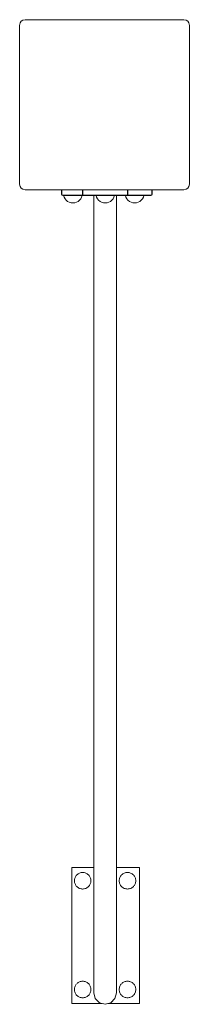
# Model space of a CAD drawing. Units: millimetres. Extents: x -16923 to -16773, y -2205 to -1336.
import ezdxf

# ---------------------------------------------------------------- set-up
doc = ezdxf.new("R2010")
doc.units = ezdxf.units.MM
doc.header["$MEASUREMENT"] = 0
doc.layers.add('Чертеж и Рисунок_Ном._пера__7', color=7, linetype='Continuous', lineweight=15)

msp = doc.modelspace()

# ---------------------------------------------------------------- linework, layer by layer
at = {"layer": 'Чертеж и Рисунок_Ном._пера__7', "color": 7, "linetype": 'Continuous', "lineweight": 15}
for points in [[(-16921.7, -1337.4), (-16922.64, -1338.96)], [(-16921.7, -1337.4), (-16920.14, -1336.46)], [(-16917.95, -1336.15), (-16920.14, -1336.46)], [(-16917.95, -1336.15), (-16777.95, -1336.15)], [(-16777.95, -1336.15), (-16775.77, -1336.46)], [(-16774.2, -1337.4), (-16775.77, -1336.46)], [(-16774.2, -1337.4), (-16773.27, -1338.96)], [(-16922.95, -1341.15), (-16922.64, -1338.96)], [(-16922.95, -1481.15), (-16922.95, -1341.15)], [(-16772.95, -1341.15), (-16773.27, -1338.96)], [(-16772.95, -1341.15), (-16772.95, -1481.15)], [(-16922.95, -1481.15), (-16922.64, -1483.33)], [(-16921.7, -1484.9), (-16922.64, -1483.33)], [(-16921.7, -1484.9), (-16920.14, -1485.83)], [(-16774.2, -1484.9), (-16775.77, -1485.83)], [(-16774.2, -1484.9), (-16773.27, -1483.33)], [(-16772.95, -1481.15), (-16773.27, -1483.33)], [(-16917.95, -1486.15), (-16920.14, -1485.83)], [(-16777.95, -1486.15), (-16917.95, -1486.15)], [(-16885.68, -1486.42), (-16885.93, -1487.17)], [(-16885.93, -1490.17), (-16885.93, -1487.17)], [(-16885.68, -1490.92), (-16885.93, -1490.17)], [(-16885.68, -1486.42), (-16884.93, -1486.17)], [(-16885.56, -1486.54), (-16885.68, -1486.42)], [(-16885.56, -1486.54), (-16885.68, -1486.42)], [(-16885.56, -1486.54), (-16885.68, -1487.17)], [(-16885.56, -1486.54), (-16885.68, -1487.17)], [(-16885.68, -1490.17), (-16885.68, -1487.17)], [(-16885.68, -1490.17), (-16885.68, -1487.17)], [(-16885.56, -1490.79), (-16885.68, -1490.17)], [(-16885.56, -1490.79), (-16885.68, -1490.17)], [(-16885.56, -1490.79), (-16885.68, -1490.92)], [(-16885.56, -1490.79), (-16885.68, -1490.92)], [(-16885.68, -1490.92), (-16884.93, -1491.17)], [(-16885.56, -1486.54), (-16884.93, -1486.42)], [(-16885.56, -1486.54), (-16884.93, -1486.42)], [(-16885.56, -1490.79), (-16884.93, -1490.92)], [(-16885.56, -1490.79), (-16884.93, -1490.92)], [(-16865.93, -1486.17), (-16884.93, -1486.17)], [(-16867.03, -1486.42), (-16884.93, -1486.42)], [(-16884.93, -1486.42), (-16867.03, -1486.42)], [(-16884.93, -1490.92), (-16867.03, -1490.92)], [(-16867.03, -1490.92), (-16884.93, -1490.92)], [(-16865.93, -1491.17), (-16884.93, -1491.17)], [(-16884.12, -1491.19), (-16884.12, -1491.17)], [(-16883.64, -1492.75), (-16884.12, -1491.19)], [(-16882.87, -1494.2), (-16883.64, -1492.75)], [(-16883.52, -1486.15), (-16883.53, -1486.17)], [(-16881.83, -1495.46), (-16882.87, -1494.2)], [(-16869, -1494.2), (-16870.04, -1495.46)], [(-16868.23, -1492.75), (-16869, -1494.2)], [(-16868.34, -1486.17), (-16868.35, -1486.15)], [(-16867.76, -1491.19), (-16868.23, -1492.75)], [(-16867.76, -1491.17), (-16867.76, -1491.19)], [(-16867.03, -1486.42), (-16867.28, -1487.17)], [(-16867.28, -1490.17), (-16867.28, -1487.17)], [(-16867.03, -1490.92), (-16867.28, -1490.17)], [(-16867.03, -1486.42), (-16866.28, -1486.17)], [(-16866.91, -1486.54), (-16867.03, -1486.42)], [(-16866.91, -1486.54), (-16867.03, -1486.42)], [(-16866.91, -1486.54), (-16867.03, -1487.17)], [(-16866.91, -1486.54), (-16867.03, -1487.17)], [(-16867.03, -1490.17), (-16867.03, -1487.17)], [(-16867.03, -1490.17), (-16867.03, -1487.17)], [(-16866.91, -1490.79), (-16867.03, -1490.17)], [(-16866.91, -1490.79), (-16867.03, -1490.17)], [(-16866.91, -1490.79), (-16867.03, -1490.92)], [(-16866.91, -1490.79), (-16867.03, -1490.92)], [(-16867.03, -1490.92), (-16866.28, -1491.17)], [(-16866.91, -1486.54), (-16866.28, -1486.42)], [(-16866.91, -1486.54), (-16866.28, -1486.42)], [(-16866.91, -1490.79), (-16866.28, -1490.92)], [(-16866.91, -1490.79), (-16866.28, -1490.92)], [(-16857.28, -1486.17), (-16866.28, -1486.17)], [(-16865.93, -1486.42), (-16866.28, -1486.42)], [(-16866.28, -1486.42), (-16865.93, -1486.42)], [(-16866.28, -1486.42), (-16857.28, -1486.42)], [(-16866.28, -1486.42), (-16857.28, -1486.42)], [(-16866.28, -1490.92), (-16865.93, -1490.92)], [(-16865.93, -1490.92), (-16866.28, -1490.92)], [(-16866.28, -1490.92), (-16857.28, -1490.92)], [(-16866.28, -1490.92), (-16857.28, -1490.92)], [(-16857.28, -1491.17), (-16866.28, -1491.17)], [(-16865.93, -1486.17), (-16857.49, -1486.17)], [(-16865.93, -1486.42), (-16857.49, -1486.42)], [(-16865.93, -1486.42), (-16857.49, -1486.42)], [(-16865.93, -1490.92), (-16857.49, -1490.92)], [(-16865.93, -1490.92), (-16857.49, -1490.92)], [(-16865.93, -1491.17), (-16857.49, -1491.17)], [(-16857.49, -1491.17), (-16857.49, -2033.04)], [(-16857.49, -2195.04), (-16857.49, -1491.17)], [(-16857.28, -1486.17), (-16847.28, -1486.17)], [(-16857.28, -1486.42), (-16847.28, -1486.42)], [(-16857.28, -1486.42), (-16847.28, -1486.42)], [(-16857.28, -1490.92), (-16847.28, -1490.92)], [(-16857.28, -1490.92), (-16847.28, -1490.92)], [(-16857.28, -1491.17), (-16847.28, -1491.17)], [(-16855.46, -1491.17), (-16855.46, -1491.19)], [(-16855.46, -1491.19), (-16854.99, -1492.75)], [(-16854.99, -1492.75), (-16854.22, -1494.2)], [(-16854.87, -1486.15), (-16854.88, -1486.17)], [(-16854.22, -1494.2), (-16853.18, -1495.46)], [(-16847.28, -1486.17), (-16837.28, -1486.17)], [(-16847.28, -1486.42), (-16837.28, -1486.42)], [(-16847.28, -1486.42), (-16837.28, -1486.42)], [(-16847.28, -1490.92), (-16837.28, -1490.92)], [(-16847.28, -1490.92), (-16837.28, -1490.92)], [(-16847.28, -1491.17), (-16837.28, -1491.17)], [(-16841.39, -1495.46), (-16840.35, -1494.2)], [(-16840.35, -1494.2), (-16839.58, -1492.75)], [(-16839.69, -1486.17), (-16839.7, -1486.15)], [(-16839.58, -1492.75), (-16839.1, -1491.19)], [(-16839.1, -1491.17), (-16839.1, -1491.19)], [(-16837.49, -1486.17), (-16825.93, -1486.17)], [(-16837.49, -1486.42), (-16828.28, -1486.42)], [(-16837.49, -1486.42), (-16828.28, -1486.42)], [(-16837.49, -1490.92), (-16828.28, -1490.92)], [(-16837.49, -1490.92), (-16828.28, -1490.92)], [(-16837.49, -1491.17), (-16825.93, -1491.17)], [(-16837.49, -1491.17), (-16837.49, -2033.04)], [(-16837.28, -1486.17), (-16828.28, -1486.17)], [(-16837.28, -1486.42), (-16828.28, -1486.42)], [(-16837.28, -1486.42), (-16828.28, -1486.42)], [(-16837.28, -1490.92), (-16828.28, -1490.92)], [(-16837.28, -1490.92), (-16828.28, -1490.92)], [(-16837.28, -1491.17), (-16828.28, -1491.17)], [(-16829.5, -1491.19), (-16829.5, -1491.17)], [(-16829.03, -1492.75), (-16829.5, -1491.19)], [(-16828.26, -1494.2), (-16829.03, -1492.75)], [(-16828.91, -1486.15), (-16828.92, -1486.17)], [(-16827.53, -1486.42), (-16828.28, -1486.17)], [(-16827.66, -1486.54), (-16828.28, -1486.42)], [(-16827.66, -1486.54), (-16828.28, -1486.42)], [(-16827.66, -1490.79), (-16828.28, -1490.92)], [(-16827.66, -1490.79), (-16828.28, -1490.92)], [(-16827.53, -1490.92), (-16828.28, -1491.17)], [(-16827.22, -1495.46), (-16828.26, -1494.2)], [(-16827.66, -1486.54), (-16827.53, -1486.42)], [(-16827.66, -1486.54), (-16827.53, -1486.42)], [(-16827.66, -1486.54), (-16827.53, -1487.17)], [(-16827.66, -1486.54), (-16827.53, -1487.17)], [(-16827.66, -1490.79), (-16827.53, -1490.17)], [(-16827.66, -1490.79), (-16827.53, -1490.17)], [(-16827.66, -1490.79), (-16827.53, -1490.92)], [(-16827.66, -1490.79), (-16827.53, -1490.92)], [(-16827.53, -1486.42), (-16825.93, -1486.42)], [(-16827.53, -1486.42), (-16825.93, -1486.42)], [(-16827.53, -1486.42), (-16827.28, -1487.17)], [(-16827.53, -1490.17), (-16827.53, -1487.17)], [(-16827.53, -1490.17), (-16827.53, -1487.17)], [(-16827.53, -1490.92), (-16827.28, -1490.17)], [(-16827.53, -1490.92), (-16825.93, -1490.92)], [(-16827.53, -1490.92), (-16825.93, -1490.92)], [(-16827.28, -1490.17), (-16827.28, -1487.17)], [(-16825.93, -1486.17), (-16806.93, -1486.17)], [(-16825.93, -1486.42), (-16806.93, -1486.42)], [(-16825.93, -1486.42), (-16806.93, -1486.42)], [(-16825.93, -1490.92), (-16806.93, -1490.92)], [(-16825.93, -1490.92), (-16806.93, -1490.92)], [(-16825.93, -1491.17), (-16806.93, -1491.17)], [(-16814.39, -1494.2), (-16815.43, -1495.46)], [(-16813.62, -1492.75), (-16814.39, -1494.2)], [(-16813.73, -1486.17), (-16813.74, -1486.15)], [(-16813.15, -1491.19), (-16813.62, -1492.75)], [(-16813.14, -1491.17), (-16813.15, -1491.19)], [(-16806.18, -1486.42), (-16806.93, -1486.17)], [(-16806.31, -1486.54), (-16806.93, -1486.42)], [(-16806.31, -1486.54), (-16806.93, -1486.42)], [(-16806.31, -1490.79), (-16806.93, -1490.92)], [(-16806.31, -1490.79), (-16806.93, -1490.92)], [(-16806.18, -1490.92), (-16806.93, -1491.17)], [(-16806.31, -1486.54), (-16806.18, -1486.42)], [(-16806.31, -1486.54), (-16806.18, -1486.42)], [(-16806.31, -1486.54), (-16806.18, -1487.17)], [(-16806.31, -1486.54), (-16806.18, -1487.17)], [(-16806.31, -1490.79), (-16806.18, -1490.17)], [(-16806.31, -1490.79), (-16806.18, -1490.17)], [(-16806.31, -1490.79), (-16806.18, -1490.92)], [(-16806.31, -1490.79), (-16806.18, -1490.92)], [(-16806.18, -1486.42), (-16805.93, -1487.17)], [(-16806.18, -1490.17), (-16806.18, -1487.17)], [(-16806.18, -1490.17), (-16806.18, -1487.17)], [(-16806.18, -1490.92), (-16805.93, -1490.17)], [(-16805.93, -1490.17), (-16805.93, -1487.17)], [(-16777.95, -1486.15), (-16775.77, -1485.83)], [(-16880.57, -1496.5), (-16881.83, -1495.46)], [(-16879.13, -1497.27), (-16880.57, -1496.5)], [(-16877.56, -1497.74), (-16879.13, -1497.27)], [(-16875.94, -1497.9), (-16877.56, -1497.74)], [(-16874.31, -1497.74), (-16875.94, -1497.9)], [(-16872.75, -1497.27), (-16874.31, -1497.74)], [(-16871.3, -1496.5), (-16872.75, -1497.27)], [(-16870.04, -1495.46), (-16871.3, -1496.5)], [(-16853.18, -1495.46), (-16851.92, -1496.5)], [(-16851.92, -1496.5), (-16850.47, -1497.27)], [(-16850.47, -1497.27), (-16848.91, -1497.74)], [(-16848.91, -1497.74), (-16847.28, -1497.9)], [(-16847.28, -1497.9), (-16845.66, -1497.74)], [(-16845.66, -1497.74), (-16844.09, -1497.27)], [(-16844.09, -1497.27), (-16842.65, -1496.5)], [(-16842.65, -1496.5), (-16841.39, -1495.46)], [(-16825.96, -1496.5), (-16827.22, -1495.46)], [(-16824.52, -1497.27), (-16825.96, -1496.5)], [(-16822.95, -1497.74), (-16824.52, -1497.27)], [(-16821.32, -1497.9), (-16822.95, -1497.74)], [(-16819.7, -1497.74), (-16821.32, -1497.9)], [(-16818.13, -1497.27), (-16819.7, -1497.74)], [(-16816.69, -1496.5), (-16818.13, -1497.27)], [(-16815.43, -1495.46), (-16816.69, -1496.5)], [(-16857.49, -2033.04), (-16857.49, -2041.37)], [(-16837.49, -2033.04), (-16837.49, -2041.37)], [(-16857.49, -2041.37), (-16857.49, -2049.59)], [(-16837.49, -2041.37), (-16837.49, -2049.59)], [(-16857.49, -2049.59), (-16857.49, -2057.69)], [(-16837.49, -2049.59), (-16837.49, -2057.69)], [(-16857.49, -2057.69), (-16857.49, -2065.67)], [(-16837.49, -2057.69), (-16837.49, -2065.67)], [(-16857.49, -2065.67), (-16857.49, -2073.5)], [(-16837.49, -2065.67), (-16837.49, -2073.5)], [(-16857.49, -2073.5), (-16857.49, -2081.19)], [(-16837.49, -2073.5), (-16837.49, -2081.19)], [(-16876.95, -2084.37), (-16857.49, -2084.37)], [(-16876.95, -2084.37), (-16876.95, -2204.37)], [(-16876.95, -2084.37), (-16857.49, -2084.37)], [(-16876.95, -2084.37), (-16876.95, -2204.37)], [(-16857.49, -2081.19), (-16857.49, -2088.71)], [(-16837.49, -2081.19), (-16837.49, -2088.71)], [(-16837.49, -2084.37), (-16816.95, -2084.37)], [(-16837.49, -2084.37), (-16816.95, -2084.37)], [(-16816.95, -2084.37), (-16816.95, -2204.37)], [(-16816.95, -2084.37), (-16816.95, -2204.37)], [(-16874.22, -2093.92), (-16874.42, -2094.58)], [(-16874, -2093.21), (-16874.22, -2093.92)], [(-16873.68, -2092.6), (-16874, -2093.21)], [(-16873.33, -2091.94), (-16873.68, -2092.6)], [(-16873.23, -2091.82), (-16873.33, -2091.94)], [(-16873.23, -2091.82), (-16872.89, -2091.41)], [(-16872.89, -2091.41), (-16872.42, -2090.84)], [(-16872.42, -2090.84), (-16871.89, -2090.4)], [(-16871.89, -2090.4), (-16871.31, -2089.93)], [(-16871.31, -2089.93), (-16870.7, -2089.6)], [(-16870.7, -2089.6), (-16870.05, -2089.25)], [(-16870.05, -2089.25), (-16869.39, -2089.05)], [(-16869.39, -2089.05), (-16868.67, -2088.83)], [(-16868.67, -2088.83), (-16867.99, -2088.77)], [(-16867.99, -2088.77), (-16867.25, -2088.69)], [(-16867.25, -2088.69), (-16866.56, -2088.76)], [(-16866.56, -2088.76), (-16865.82, -2088.83)], [(-16865.82, -2088.83), (-16865.16, -2089.03)], [(-16865.16, -2089.03), (-16864.45, -2089.25)], [(-16863.84, -2089.57), (-16864.45, -2089.25)], [(-16863.18, -2089.93), (-16863.84, -2089.57)], [(-16862.65, -2090.36), (-16863.18, -2089.93)], [(-16862.08, -2090.84), (-16862.65, -2090.36)], [(-16861.64, -2091.37), (-16862.08, -2090.84)], [(-16861.17, -2091.94), (-16861.64, -2091.37)], [(-16860.84, -2092.55), (-16861.17, -2091.94)], [(-16860.49, -2093.21), (-16860.84, -2092.55)], [(-16860.29, -2093.87), (-16860.49, -2093.21)], [(-16860.08, -2094.58), (-16860.29, -2093.87)], [(-16857.49, -2088.71), (-16857.49, -2096.06)], [(-16837.49, -2088.71), (-16837.49, -2096.07)], [(-16834.8, -2094.58), (-16834.6, -2093.92)], [(-16834.6, -2093.92), (-16834.38, -2093.21)], [(-16834.38, -2093.21), (-16834.06, -2092.6)], [(-16834.06, -2092.6), (-16833.71, -2091.94)], [(-16833.71, -2091.94), (-16833.27, -2091.41)], [(-16833.27, -2091.41), (-16832.8, -2090.84)], [(-16832.8, -2090.84), (-16832.27, -2090.4)], [(-16832.27, -2090.4), (-16831.69, -2089.93)], [(-16831.69, -2089.93), (-16831.08, -2089.6)], [(-16831.08, -2089.6), (-16830.43, -2089.25)], [(-16830.43, -2089.25), (-16829.77, -2089.05)], [(-16829.77, -2089.05), (-16829.05, -2088.83)], [(-16829.05, -2088.83), (-16828.37, -2088.77)], [(-16828.37, -2088.77), (-16827.63, -2088.69)], [(-16826.94, -2088.76), (-16827.63, -2088.69)], [(-16826.2, -2088.83), (-16826.94, -2088.76)], [(-16825.54, -2089.03), (-16826.2, -2088.83)], [(-16824.83, -2089.25), (-16825.54, -2089.03)], [(-16824.22, -2089.57), (-16824.83, -2089.25)], [(-16823.56, -2089.93), (-16824.22, -2089.57)], [(-16823.03, -2090.36), (-16823.56, -2089.93)], [(-16822.46, -2090.84), (-16823.03, -2090.36)], [(-16822.02, -2091.37), (-16822.46, -2090.84)], [(-16821.55, -2091.94), (-16822.02, -2091.37)], [(-16821.22, -2092.55), (-16821.55, -2091.94)], [(-16820.87, -2093.21), (-16821.22, -2092.55)], [(-16820.67, -2093.87), (-16820.87, -2093.21)], [(-16820.45, -2094.58), (-16820.67, -2093.87)], [(-16874.49, -2095.32), (-16874.56, -2096.01)], [(-16874.56, -2096.01), (-16874.49, -2096.75)], [(-16874.42, -2094.58), (-16874.49, -2095.32)], [(-16874.49, -2096.75), (-16874.42, -2097.43)], [(-16874.42, -2097.43), (-16874.2, -2098.15)], [(-16874.2, -2098.15), (-16874, -2098.81)], [(-16874, -2098.81), (-16873.65, -2099.46)], [(-16873.65, -2099.46), (-16873.33, -2100.07)], [(-16872.86, -2100.65), (-16873.33, -2100.07)], [(-16872.42, -2101.18), (-16872.86, -2100.65)], [(-16871.84, -2101.65), (-16872.42, -2101.18)], [(-16871.31, -2102.09), (-16871.84, -2101.65)], [(-16870.65, -2102.44), (-16871.31, -2102.09)], [(-16870.05, -2102.76), (-16870.65, -2102.44)], [(-16864.45, -2102.76), (-16863.79, -2102.41)], [(-16863.79, -2102.41), (-16863.18, -2102.09)], [(-16863.18, -2102.09), (-16862.61, -2101.62)], [(-16862.61, -2101.62), (-16862.08, -2101.18)], [(-16862.08, -2101.18), (-16861.6, -2100.6)], [(-16861.6, -2100.6), (-16861.17, -2100.07)], [(-16861.17, -2100.07), (-16860.82, -2099.41)], [(-16860.82, -2099.41), (-16860.49, -2098.81)], [(-16860.49, -2098.81), (-16860.27, -2098.09)], [(-16860.27, -2098.09), (-16860.08, -2097.43)], [(-16860.01, -2095.27), (-16860.08, -2094.58)], [(-16860.08, -2097.43), (-16860, -2096.69)], [(-16859.93, -2096.01), (-16860.01, -2095.27)], [(-16860, -2096.69), (-16859.93, -2096.01)], [(-16857.49, -2096.06), (-16857.49, -2103.24)], [(-16837.49, -2096.07), (-16837.49, -2103.24)], [(-16834.94, -2096.01), (-16834.87, -2095.32)], [(-16834.87, -2096.75), (-16834.94, -2096.01)], [(-16834.87, -2095.32), (-16834.8, -2094.58)], [(-16834.8, -2097.43), (-16834.87, -2096.75)], [(-16834.58, -2098.15), (-16834.8, -2097.43)], [(-16834.38, -2098.81), (-16834.58, -2098.15)], [(-16834.03, -2099.46), (-16834.38, -2098.81)], [(-16833.71, -2100.07), (-16834.03, -2099.46)], [(-16833.24, -2100.65), (-16833.71, -2100.07)], [(-16832.8, -2101.18), (-16833.24, -2100.65)], [(-16832.22, -2101.65), (-16832.8, -2101.18)], [(-16831.69, -2102.09), (-16832.22, -2101.65)], [(-16831.03, -2102.44), (-16831.69, -2102.09)], [(-16830.43, -2102.76), (-16831.03, -2102.44)], [(-16824.83, -2102.76), (-16824.17, -2102.41)], [(-16824.17, -2102.41), (-16823.56, -2102.09)], [(-16823.56, -2102.09), (-16822.99, -2101.62)], [(-16822.99, -2101.62), (-16822.46, -2101.18)], [(-16822.46, -2101.18), (-16821.98, -2100.6)], [(-16821.98, -2100.6), (-16821.55, -2100.07)], [(-16821.55, -2100.07), (-16821.19, -2099.41)], [(-16821.19, -2099.41), (-16820.87, -2098.81)], [(-16820.87, -2098.81), (-16820.65, -2098.09)], [(-16820.65, -2098.09), (-16820.45, -2097.43)], [(-16820.39, -2095.27), (-16820.45, -2094.58)], [(-16820.45, -2097.43), (-16820.38, -2096.69)], [(-16820.31, -2096.01), (-16820.39, -2095.27)], [(-16820.38, -2096.69), (-16820.31, -2096.01)], [(-16869.33, -2102.98), (-16870.05, -2102.76)], [(-16868.67, -2103.18), (-16869.33, -2102.98)], [(-16867.93, -2103.25), (-16868.67, -2103.18)], [(-16867.49, -2103.3), (-16867.93, -2103.25)], [(-16867.49, -2103.3), (-16867.25, -2103.32)], [(-16867.25, -2103.32), (-16866.51, -2103.25)], [(-16866.51, -2103.25), (-16865.82, -2103.18)], [(-16865.82, -2103.18), (-16865.11, -2102.96)], [(-16865.11, -2102.96), (-16864.45, -2102.76)], [(-16857.49, -2103.24), (-16857.49, -2110.22)], [(-16857.49, -2110.22), (-16857.49, -2117.01)], [(-16837.49, -2103.24), (-16837.49, -2110.23)], [(-16837.49, -2110.23), (-16837.49, -2117.01)], [(-16830.43, -2102.76), (-16829.71, -2102.98)], [(-16829.71, -2102.98), (-16829.05, -2103.18)], [(-16829.05, -2103.18), (-16828.31, -2103.25)], [(-16828.31, -2103.25), (-16827.63, -2103.32)], [(-16827.63, -2103.32), (-16826.89, -2103.25)], [(-16826.89, -2103.25), (-16826.2, -2103.18)], [(-16826.2, -2103.18), (-16825.49, -2102.96)], [(-16825.49, -2102.96), (-16824.83, -2102.76)], [(-16857.49, -2117.01), (-16857.49, -2123.58)], [(-16837.49, -2117.01), (-16837.49, -2123.58)], [(-16857.49, -2123.58), (-16857.49, -2129.93)], [(-16837.49, -2123.58), (-16837.49, -2129.94)], [(-16857.49, -2129.93), (-16857.49, -2136.05)], [(-16857.49, -2136.05), (-16857.49, -2141.93)], [(-16837.49, -2129.94), (-16837.49, -2136.06)], [(-16837.49, -2136.06), (-16837.49, -2141.94)], [(-16857.49, -2141.93), (-16857.49, -2147.56)], [(-16837.49, -2141.94), (-16837.49, -2147.56)], [(-16857.49, -2147.56), (-16857.49, -2152.93)], [(-16857.49, -2152.93), (-16857.49, -2158.02)], [(-16837.49, -2147.56), (-16837.49, -2152.93)], [(-16837.49, -2152.93), (-16837.49, -2158.03)], [(-16857.49, -2158.02), (-16857.49, -2162.83)], [(-16857.49, -2162.83), (-16857.49, -2167.35)], [(-16837.49, -2158.03), (-16837.49, -2162.84)], [(-16837.49, -2162.84), (-16837.49, -2167.36)], [(-16857.49, -2167.35), (-16857.49, -2171.57)], [(-16857.49, -2171.57), (-16857.49, -2175.47)], [(-16837.49, -2167.36), (-16837.49, -2171.57)], [(-16837.49, -2171.57), (-16837.49, -2175.48)], [(-16857.49, -2175.47), (-16857.49, -2179.05)], [(-16857.49, -2179.05), (-16857.49, -2182.3)], [(-16837.49, -2175.48), (-16837.49, -2179.06)], [(-16837.49, -2179.06), (-16837.49, -2182.3)], [(-16874, -2189.17), (-16874.22, -2189.89)], [(-16873.68, -2188.57), (-16874, -2189.17)], [(-16873.33, -2187.91), (-16873.68, -2188.57)], [(-16872.89, -2187.38), (-16873.33, -2187.91)], [(-16871.89, -2186.36), (-16872.42, -2186.8)], [(-16871.31, -2185.89), (-16871.89, -2186.36)], [(-16870.7, -2185.57), (-16871.31, -2185.89)], [(-16870.05, -2185.21), (-16870.7, -2185.57)], [(-16869.39, -2185.01), (-16870.05, -2185.21)], [(-16868.67, -2184.8), (-16869.39, -2185.01)], [(-16867.99, -2184.73), (-16868.67, -2184.8)], [(-16867.25, -2184.66), (-16867.99, -2184.73)], [(-16866.56, -2184.73), (-16867.25, -2184.66)], [(-16865.82, -2184.8), (-16866.56, -2184.73)], [(-16865.16, -2185), (-16865.82, -2184.8)], [(-16864.45, -2185.21), (-16865.16, -2185)], [(-16864.45, -2185.21), (-16863.84, -2185.54)], [(-16863.84, -2185.54), (-16863.18, -2185.89)], [(-16863.18, -2185.89), (-16862.65, -2186.33)], [(-16862.65, -2186.33), (-16862.08, -2186.8)], [(-16862.08, -2186.8), (-16861.64, -2187.33)], [(-16861.64, -2187.33), (-16861.17, -2187.91)], [(-16861.17, -2187.91), (-16860.84, -2188.52)], [(-16860.84, -2188.52), (-16860.49, -2189.17)], [(-16860.49, -2189.17), (-16860.29, -2189.83)], [(-16857.49, -2182.3), (-16857.49, -2185.2)], [(-16857.49, -2185.2), (-16857.49, -2187.75)], [(-16857.49, -2187.75), (-16857.49, -2189.93)], [(-16837.49, -2182.3), (-16837.49, -2185.21)], [(-16837.49, -2185.21), (-16837.49, -2187.75)], [(-16837.49, -2187.75), (-16837.49, -2189.94)], [(-16834.38, -2189.17), (-16834.6, -2189.89)], [(-16834.06, -2188.57), (-16834.38, -2189.17)], [(-16833.71, -2187.91), (-16834.06, -2188.57)], [(-16833.27, -2187.38), (-16833.71, -2187.91)], [(-16832.27, -2186.36), (-16832.8, -2186.8)], [(-16831.69, -2185.89), (-16832.27, -2186.36)], [(-16831.08, -2185.57), (-16831.69, -2185.89)], [(-16830.43, -2185.21), (-16831.08, -2185.57)], [(-16829.77, -2185.01), (-16830.43, -2185.21)], [(-16829.05, -2184.8), (-16829.77, -2185.01)], [(-16828.37, -2184.73), (-16829.05, -2184.8)], [(-16827.63, -2184.66), (-16828.37, -2184.73)], [(-16826.94, -2184.73), (-16827.63, -2184.66)], [(-16826.77, -2184.74), (-16826.94, -2184.73)], [(-16826.77, -2184.74), (-16826.2, -2184.8)], [(-16826.2, -2184.8), (-16825.54, -2185)], [(-16825.54, -2185), (-16824.83, -2185.21)], [(-16824.83, -2185.21), (-16824.22, -2185.54)], [(-16824.22, -2185.54), (-16823.56, -2185.89)], [(-16823.56, -2185.89), (-16823.03, -2186.33)], [(-16823.03, -2186.33), (-16822.46, -2186.8)], [(-16822.46, -2186.8), (-16822.02, -2187.33)], [(-16822.02, -2187.33), (-16821.55, -2187.91)], [(-16821.22, -2188.52), (-16821.55, -2187.91)], [(-16820.87, -2189.17), (-16821.22, -2188.52)], [(-16820.67, -2189.83), (-16820.87, -2189.17)], [(-16874.49, -2191.29), (-16874.56, -2191.97)], [(-16874.56, -2191.97), (-16874.49, -2192.71)], [(-16874.42, -2190.54), (-16874.49, -2191.29)], [(-16874.49, -2192.71), (-16874.42, -2193.4)], [(-16874.22, -2189.89), (-16874.42, -2190.54)], [(-16874.42, -2193.4), (-16874.2, -2194.11)], [(-16874.2, -2194.11), (-16874, -2194.77)], [(-16874, -2194.77), (-16873.65, -2195.43)], [(-16873.65, -2195.43), (-16873.33, -2196.03)], [(-16873.33, -2196.03), (-16872.86, -2196.61)], [(-16872.86, -2196.61), (-16872.42, -2197.14)], [(-16872.42, -2197.14), (-16871.84, -2197.62)], [(-16871.84, -2197.62), (-16871.31, -2198.05)], [(-16871.31, -2198.05), (-16870.65, -2198.4)], [(-16863.18, -2198.05), (-16863.79, -2198.38)], [(-16862.61, -2197.58), (-16863.18, -2198.05)], [(-16862.08, -2197.14), (-16862.61, -2197.58)], [(-16861.6, -2196.57), (-16862.08, -2197.14)], [(-16861.17, -2196.03), (-16861.6, -2196.57)], [(-16860.82, -2195.38), (-16861.17, -2196.03)], [(-16860.49, -2194.77), (-16860.82, -2195.38)], [(-16860.27, -2194.06), (-16860.49, -2194.77)], [(-16860.29, -2189.83), (-16860.08, -2190.54)], [(-16860.08, -2193.4), (-16860.27, -2194.06)], [(-16860.08, -2190.54), (-16860.01, -2191.23)], [(-16860, -2192.66), (-16860.08, -2193.4)], [(-16860.01, -2191.23), (-16859.93, -2191.97)], [(-16859.93, -2191.97), (-16860, -2192.66)], [(-16857.49, -2189.93), (-16857.49, -2191.74)], [(-16857.49, -2191.74), (-16857.49, -2193.17)], [(-16857.49, -2193.17), (-16857.49, -2194.2)], [(-16857.49, -2194.2), (-16857.49, -2194.83)], [(-16857.49, -2194.83), (-16857.49, -2195.04)], [(-16857.49, -2195.04), (-16856.16, -2200.04)], [(-16857.49, -2195.04), (-16856.86, -2197.41)], [(-16838.84, -2200.04), (-16837.49, -2195.04)], [(-16837.49, -2189.94), (-16837.49, -2191.75)], [(-16837.49, -2191.75), (-16837.49, -2193.18)], [(-16837.49, -2193.18), (-16837.49, -2194.21)], [(-16837.49, -2194.21), (-16837.49, -2194.83)], [(-16837.49, -2194.83), (-16837.49, -2195.04)], [(-16834.87, -2191.29), (-16834.94, -2191.97)], [(-16834.94, -2191.97), (-16834.87, -2192.71)], [(-16834.8, -2190.54), (-16834.87, -2191.29)], [(-16834.87, -2192.71), (-16834.8, -2193.4)], [(-16834.6, -2189.89), (-16834.8, -2190.54)], [(-16834.8, -2193.4), (-16834.58, -2194.11)], [(-16834.58, -2194.11), (-16834.38, -2194.77)], [(-16834.38, -2194.77), (-16834.03, -2195.43)], [(-16834.03, -2195.43), (-16833.71, -2196.03)], [(-16833.71, -2196.03), (-16833.24, -2196.61)], [(-16833.24, -2196.61), (-16832.8, -2197.14)], [(-16832.8, -2197.14), (-16832.22, -2197.62)], [(-16832.22, -2197.62), (-16831.69, -2198.05)], [(-16831.69, -2198.05), (-16831.03, -2198.4)], [(-16823.56, -2198.05), (-16824.17, -2198.38)], [(-16822.99, -2197.58), (-16823.56, -2198.05)], [(-16822.46, -2197.14), (-16822.99, -2197.58)], [(-16821.98, -2196.57), (-16822.46, -2197.14)], [(-16821.55, -2196.03), (-16821.98, -2196.57)], [(-16821.33, -2195.63), (-16821.55, -2196.03)], [(-16821.33, -2195.63), (-16821.19, -2195.38)], [(-16821.19, -2195.38), (-16820.87, -2194.77)], [(-16820.87, -2194.77), (-16820.65, -2194.06)], [(-16820.45, -2190.54), (-16820.67, -2189.83)], [(-16820.65, -2194.06), (-16820.45, -2193.4)], [(-16820.39, -2191.23), (-16820.45, -2190.54)], [(-16820.45, -2193.4), (-16820.38, -2192.66)], [(-16820.31, -2191.97), (-16820.39, -2191.23)], [(-16820.38, -2192.66), (-16820.31, -2191.97)], [(-16876.95, -2204.37), (-16849.99, -2204.37)], [(-16876.95, -2204.37), (-16849.99, -2204.37)], [(-16870.65, -2198.4), (-16870.05, -2198.73)], [(-16870.05, -2198.73), (-16869.33, -2198.94)], [(-16869.33, -2198.94), (-16868.67, -2199.14)], [(-16867.93, -2199.22), (-16868.67, -2199.14)], [(-16867.25, -2199.29), (-16867.93, -2199.22)], [(-16866.51, -2199.21), (-16867.25, -2199.29)], [(-16865.82, -2199.14), (-16866.51, -2199.21)], [(-16865.11, -2198.93), (-16865.82, -2199.14)], [(-16864.45, -2198.73), (-16865.11, -2198.93)], [(-16863.79, -2198.38), (-16864.45, -2198.73)], [(-16856.16, -2200.04), (-16852.5, -2203.7)], [(-16856.15, -2200.04), (-16854.09, -2202.11)], [(-16847.5, -2205.04), (-16852.5, -2203.7)], [(-16849.96, -2204.38), (-16849.99, -2204.37)], [(-16847.5, -2205.04), (-16842.5, -2203.7)], [(-16847.49, -2205.04), (-16845.09, -2204.4)], [(-16845, -2204.37), (-16816.95, -2204.37)], [(-16845, -2204.37), (-16816.95, -2204.37)], [(-16842.5, -2203.7), (-16838.84, -2200.04)], [(-16840.72, -2201.93), (-16841.36, -2202.57)], [(-16831.03, -2198.4), (-16830.43, -2198.73)], [(-16829.71, -2198.94), (-16830.43, -2198.73)], [(-16829.05, -2199.14), (-16829.71, -2198.94)], [(-16828.31, -2199.22), (-16829.05, -2199.14)], [(-16827.63, -2199.29), (-16828.31, -2199.22)], [(-16826.89, -2199.21), (-16827.63, -2199.29)], [(-16826.2, -2199.14), (-16826.89, -2199.21)], [(-16825.49, -2198.93), (-16826.2, -2199.14)], [(-16824.83, -2198.73), (-16825.49, -2198.93)], [(-16824.17, -2198.38), (-16824.83, -2198.73)]]:
    msp.add_lwpolyline(points, dxfattribs=at)

doc.saveas('drawing.dxf')
